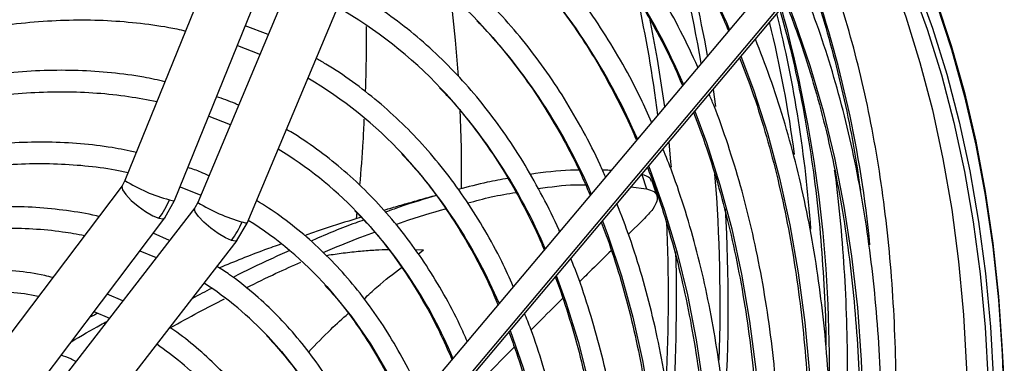
# Model space of a CAD drawing. Units: millimetres. Extents: x 5 to 414, y 3 to 291.
# Drawn here: x 232 to 238, y 41 to 44 of the extents above; entities that cross this region are included whole.
import ezdxf

# ---------------------------------------------------------------- set-up
doc = ezdxf.new("R2010")
doc.units = ezdxf.units.MM

msp = doc.modelspace()

# ---------------------------------------------------------------- linework, layer by layer
at = {"color": 7, "linetype": 'Continuous', "lineweight": 25}
for p, q in [((234.2794, 46.775), (232.6072, 42.6425)), ((232.9317, 42.5112), (234.6185, 46.68)), ((234.8247, 46.6497), (233.0836, 42.4977)), ((233.4064, 42.3623), (235.1475, 46.5143)), ((237.1739, 44.3559), (234.4918, 41.166)), ((234.6206, 41.0808), (237.3028, 44.2707)), ((234.6219, 41.0566), (237.304, 44.2465)), ((233.5453, 43.5987), (233.3948, 43.6558)), ((235.9917, 42.6813), (236.0226, 42.5882)), ((232.6072, 42.6425), (232.5883, 42.6087)), ((236.0891, 42.5456), (236.0583, 42.6379)), ((232.588, 42.6083), (230.7049, 40.1118)), ((232.9678, 42.6005), (233.1038, 42.5459)), ((235.9203, 42.6008), (236.0224, 42.5883)), ((232.8672, 42.3972), (232.9317, 42.5112)), ((233.0836, 42.4977), (233.0641, 42.4637)), ((233.0638, 42.4634), (231.1428, 39.9786)), ((234.1259, 42.432), (234.1219, 42.392)), ((230.9843, 39.901), (232.8675, 42.3976)), ((233.3405, 42.2491), (233.4064, 42.3623)), ((236.0009, 42.3855), (235.9035, 42.2911)), ((232.8991, 42.2503), (232.7921, 42.2976)), ((231.4197, 39.7645), (233.3408, 42.2494)), ((232.7048, 42.1819), (232.8123, 42.1381)), ((232.5927, 41.854), (232.4902, 41.8975)), ((232.4041, 41.7832), (232.5054, 41.7411)), ((235.1565, 41.5512), (234.9489, 41.3399))]:
    msp.add_line(p, q, dxfattribs=at)
at = {"color": 8, "linetype": 'Continuous', "lineweight": 25}
for p, q in [((236.4575, 43.2398), (236.4736, 43.1266)), ((234.5069, 42.1897), (234.5612, 42.1877)), ((234.5274, 42.1607), (234.5612, 42.1877))]:
    msp.add_line(p, q, dxfattribs=at)
at = {"color": 7, "linetype": 'Continuous', "lineweight": 25, "flags": 128}
for points in [[(235.7757, 46.3019), (235.9552, 46.1864), (236.167, 46.0311), (236.3694, 45.8611), (236.562, 45.6765), (236.7446, 45.4777), (236.9167, 45.265), (237.0783, 45.0388), (237.229, 44.7992), (237.3686, 44.5468), (237.497, 44.2818), (237.6139, 44.0047), (237.7191, 43.7159), (237.8125, 43.4159), (237.8939, 43.105), (237.9632, 42.7838), (238.0204, 42.4527), (238.0653, 42.1122), (238.0943, 41.8099)], [(237.7553, 43.9231), (237.8605, 43.6343), (237.9539, 43.3342), (238.0353, 43.0233), (238.1047, 42.7021), (238.1618, 42.371), (238.2067, 42.0306), (238.2357, 41.7282)], [(234.7388, 43.857), (234.7702, 43.5632), (234.7885, 43.3265)], [(237.9194, 43.8258), (238.0174, 43.5278), (238.1036, 43.219), (238.1777, 42.8996), (238.2397, 42.5701), (238.2895, 42.2311), (238.3269, 41.8831), (238.352, 41.5265), (238.3589, 41.3733)], [(233.343, 43.5279), (233.4847, 43.4729), (233.4914, 43.47)], [(234.8001, 43.1104), (234.8076, 42.8571), (234.8088, 42.5879)], [(233.1554, 43.0643), (233.2855, 43.0132), (233.2976, 43.008)]]:
    msp.add_lwpolyline(points, dxfattribs=at)
at = {"color": 8, "linetype": 'Continuous', "lineweight": 25, "flags": 128}
for points in [[(237.7895, 43.9295), (237.895, 43.6401), (237.9886, 43.3394), (238.0702, 43.0279), (238.1397, 42.7059), (238.197, 42.3741), (238.242, 42.033), (238.2746, 41.6829), (238.2948, 41.3245), (238.302, 41.0341)], [(236.9421, 43.8161), (236.9938, 43.682), (237.092, 43.3963), (237.1783, 43.0994), (237.2527, 42.792), (237.3149, 42.4744), (237.3649, 42.1472), (237.4026, 41.8108), (237.4279, 41.4659), (237.4408, 41.1129), (237.4414, 40.7525), (237.4295, 40.3852), (237.4052, 40.0115), (237.3715, 39.6589)], [(237.9203, 43.7993), (238.0182, 43.502), (238.1041, 43.1938), (238.1781, 42.8751), (238.24, 42.5463), (238.2896, 42.2081), (238.327, 41.8608), (238.352, 41.5049), (238.3647, 41.1411), (238.3649, 40.7699), (238.3528, 40.3918), (238.3283, 40.0073), (238.2961, 39.6602)], [(236.0399, 43.7168), (236.0927, 43.4383), (236.1399, 43.1262)], [(236.64, 43.4568), (236.7218, 43.2378), (236.8135, 42.9535), (236.8932, 42.6583), (236.9608, 42.3526), (237.0162, 42.0369), (237.0593, 41.7119), (237.0899, 41.3779), (237.1081, 41.0356), (237.1138, 40.6855), (237.1071, 40.3282), (237.0878, 39.9644), (237.0561, 39.5945), (237.0457, 39.4956)], [(236.3379, 43.0974), (236.4145, 42.891), (236.5032, 42.6143), (236.5799, 42.3268), (236.6446, 42.0289), (236.6972, 41.7211), (236.7375, 41.4041), (236.7656, 41.0784), (236.7813, 40.7445), (236.7847, 40.4029), (236.7757, 40.0544), (236.7543, 39.6995), (236.7206, 39.3388), (236.7198, 39.3322)], [(236.1673, 42.8946), (236.1799, 42.7654), (236.1829, 42.7309)], [(236.0357, 42.7381), (236.0443, 42.7161), (236.138, 42.4528), (236.2199, 42.1783), (236.2898, 41.8931), (236.3476, 41.5978), (236.3932, 41.2929), (236.4265, 40.979), (236.4474, 40.6565), (236.456, 40.3262), (236.4521, 39.9887), (236.4358, 39.6444), (236.4071, 39.2941), (236.394, 39.1689)], [(232.588, 42.6083), (232.5859, 42.6036), (232.591, 42.5814), (232.6126, 42.5498), (232.648, 42.5125), (232.6931, 42.4741), (232.7423, 42.4391), (232.7898, 42.4119), (232.8299, 42.3956)], [(232.8981, 42.5166), (232.9242, 42.5104), (232.9317, 42.5112)], [(233.3039, 42.2492), (233.2645, 42.2666), (233.2175, 42.2949), (233.1688, 42.3305), (233.1241, 42.3693), (233.0888, 42.4065), (233.0672, 42.4377), (233.0619, 42.4591), (233.0638, 42.4634)], [(232.8299, 42.3956), (232.8576, 42.3923), (232.8675, 42.3976)], [(233.4064, 42.3623), (233.3993, 42.3624), (233.3738, 42.3697)], [(235.7336, 42.3787), (235.7711, 42.2789), (235.858, 42.018), (235.933, 41.7462), (235.996, 41.4639), (236.0467, 41.1717), (236.0852, 40.8701), (236.1113, 40.5597), (236.1251, 40.2412), (236.1264, 39.9152), (236.1152, 39.5822), (236.0917, 39.2429), (236.0682, 39.0055)], [(233.3408, 42.2494), (233.3311, 42.2448), (233.3039, 42.2492)], [(235.4314, 42.0193), (235.4945, 41.8451), (235.5744, 41.5872), (235.6424, 41.3185), (235.6982, 41.0396), (235.7418, 40.751), (235.7731, 40.4534), (235.792, 40.1473), (235.7985, 39.8333), (235.7925, 39.5122), (235.7742, 39.1845), (235.7434, 38.851), (235.7424, 38.8422)], [(233.9292, 41.948), (233.956, 41.9179), (234.0907, 41.7515), (234.2147, 41.5715), (234.3276, 41.3783), (234.4293, 41.1724), (234.5194, 40.9543), (234.5978, 40.7246), (234.6642, 40.4837), (234.7184, 40.2325), (234.7604, 39.9713), (234.7901, 39.701), (234.8072, 39.4221), (234.8119, 39.1354), (234.8041, 38.8415), (234.7838, 38.5413), (234.7511, 38.2354), (234.706, 37.9246), (234.6487, 37.6097), (234.5793, 37.2915), (234.498, 36.9707)], [(238.0943, 41.8099), (238.0979, 41.7629), (238.1181, 41.4052), (238.1258, 41.0398), (238.1212, 40.6671), (238.1041, 40.2877), (238.0746, 39.9022), (238.0328, 39.5112), (237.9787, 39.1153), (237.9124, 38.715), (237.8339, 38.3109), (237.7435, 37.9037), (237.6413, 37.494), (237.5273, 37.0824), (237.4018, 36.6694), (237.265, 36.2558), (237.117, 35.8422), (236.9581, 35.4291), (236.7886, 35.0172), (236.6086, 34.6072), (236.4185, 34.1996)], [(238.2357, 41.7282), (238.2393, 41.6812), (238.2595, 41.3236), (238.2673, 40.9582), (238.2626, 40.5855), (238.2455, 40.2061), (238.216, 39.8206), (238.1742, 39.4296), (238.1201, 39.0336), (238.0538, 38.6333), (237.9754, 38.2293), (237.8849, 37.8221), (237.7827, 37.4123), (237.6687, 37.0007), (237.5432, 36.5878), (237.4064, 36.1742), (237.2584, 35.7605), (237.0995, 35.3475), (236.93, 34.9356), (236.75, 34.5255), (236.5599, 34.1179), (236.36, 33.7133), (236.1504, 33.3124)], [(235.1291, 41.6599), (235.1295, 41.6588), (235.2142, 41.4154), (235.287, 41.161), (235.3478, 40.896), (235.3964, 40.621), (235.4328, 40.3367), (235.4569, 40.0437), (235.4685, 39.7425), (235.4677, 39.4339), (235.4545, 39.1185), (235.4289, 38.7969), (235.4166, 38.6789)], [(233.5443, 41.6202), (233.6316, 41.5226), (233.7586, 41.3598), (233.8749, 41.1836), (233.9802, 40.9944), (234.0742, 40.7928), (234.1567, 40.5794), (234.2274, 40.3545), (234.2862, 40.1189), (234.3329, 39.8732), (234.3674, 39.6181), (234.3896, 39.3541), (234.3994, 39.0821), (234.3968, 38.8027), (234.3818, 38.5166), (234.3545, 38.2247), (234.3149, 37.9277), (234.2632, 37.6264), (234.1994, 37.3216), (234.1237, 37.014)]]:
    msp.add_lwpolyline(points, dxfattribs=at)
at = {"color": 8, "linetype": 'Continuous', "lineweight": 25}
for centre, radius, start, end in [((232.4571, 41.8677), 4.4724, 23.25092, 42.22168), ((232.3838, 41.6134), 4.2209, 23.16903, 44.04493), ((229.1357, 42.209), 7.343, 9.42354, 17.41905), ((229.1313, 42.1861), 7.4009, 9.92043, 16.30727), ((232.2134, 41.3057), 4.0799, 23.23254, 41.78066), ((229.977, 41.4939), 7.543, 5.53588, 19.3694), ((228.1703, 42.101), 7.9847, 6.99513, 12.58232), ((228.3855, 41.4405), 8.8342, 358.91817, 15.31177), ((232.1786, 41.0772), 3.7829, 23.01139, 43.51165), ((232.0419, 40.7869), 3.6039, 23.03182, 42.9847), ((231.908, 40.4982), 3.4217, 23.04613, 42.55797), ((226.0274, 41.8398), 10.477, 357.95359, 4.6165), ((233.1585, 43.5168), 1.0336, 237.76733, 255.40617), ((233.7671, 43.6539), 1.3431, 239.41189, 252.97295), ((231.8556, 40.2601), 3.1447, 22.79854, 43.83567), ((225.6627, 41.8195), 10.8946, 356.44658, 3.35951), ((225.3726, 41.8854), 10.7931, 357.05387, 2.59951), ((225.1505, 41.8724), 11.0683, 355.73555, 1.56594)]:
    msp.add_arc(centre, radius, start, end, dxfattribs=at)
at = {"color": 7, "linetype": 'Continuous', "lineweight": 25}
for centre, radius, start, end in [((232.6813, 41.5244), 3.1105, 43.91278, 60.88832), ((232.5363, 41.218), 2.9484, 43.40573, 60.23839), ((228.6749, 41.7236), 8.4447, 4.07881, 13.79663), ((229.1453, 41.7821), 7.9135, 7.48037, 13.87749), ((232.3915, 40.9121), 2.7857, 43.01321, 59.51008), ((232.2627, 40.6273), 2.5968, 44.21195, 58.75151), ((232.4037, 42.7156), 0.533, 323.09825, 338.06914), ((232.8793, 42.5762), 0.5359, 322.40661, 337.33668), ((232.1082, 40.3085), 2.4503, 41.99722, 57.78403), ((231.8862, 40.0592), 2.2772, 43.27191, 57.04851), ((231.6376, 39.8305), 2.0996, 44.72807, 55.89795)]:
    msp.add_arc(centre, radius, start, end, dxfattribs=at)
for points, knots in [([(236.3584, 43.386), (236.3214, 43.4654), (236.2471, 43.6249), (236.1225, 43.8504), (235.9883, 44.0656), (235.8441, 44.2686), (235.6903, 44.4594), (235.5271, 44.6377), (235.3549, 44.803), (235.1739, 44.9554), (234.9842, 45.094), (234.8057, 45.2091), (234.6871, 45.2718), (234.6374, 45.298)], [0, 0, 0, 0, 0.0929257, 0.186526, 0.2800672, 0.3735426, 0.4669477, 0.5602807, 0.653544, 0.7467438, 0.839891, 0.9330003, 1, 1, 1, 1]), ([(235.7574, 44.8804), (235.7745, 44.8625), (235.8472, 44.7868), (235.9663, 44.6402), (236.1143, 44.4407), (236.252, 44.2285), (236.3795, 44.0044), (236.4822, 43.8032), (236.5381, 43.6724), (236.5587, 43.6243)], [0, 0, 0, 0, 0.05226, 0.222289, 0.392195, 0.561974, 0.731631, 0.901174, 1, 1, 1, 1]), ([(236.0554, 43.0256), (236.0322, 43.0775), (235.9737, 43.2085), (235.868, 43.4062), (235.74, 43.6196), (235.6017, 43.8208), (235.4538, 44.0098), (235.2966, 44.1864), (235.1301, 44.3501), (234.955, 44.5008), (234.7709, 44.6378), (234.6005, 44.7497), (234.4882, 44.8099), (234.4429, 44.8341)], [0, 0, 0, 0, 0.063645, 0.160736, 0.257763, 0.354718, 0.451596, 0.548394, 0.645113, 0.74176, 0.838345, 0.934885, 1, 1, 1, 1]), ([(235.4078, 44.5549), (235.4583, 44.5024), (235.5631, 44.3933), (235.7108, 44.212), (235.8534, 44.0152), (235.9863, 43.8063), (236.1087, 43.5851), (236.1989, 43.4047), (236.2448, 43.2943), (236.2569, 43.2652)], [0, 0, 0, 0, 0.148076, 0.307373, 0.466546, 0.625591, 0.784513, 0.943323, 1, 1, 1, 1]), ([(235.7535, 42.6666), (235.7422, 42.6927), (235.6975, 42.797), (235.6085, 42.9682), (235.4867, 43.1796), (235.3543, 43.3784), (235.2123, 43.5654), (235.0608, 43.7398), (234.9001, 43.9014), (234.7306, 44.0502), (234.5522, 44.1851), (234.3916, 44.2923), (234.2873, 44.3488), (234.2483, 44.37)], [0, 0, 0, 0, 0.033859, 0.134848, 0.235769, 0.336612, 0.437369, 0.538037, 0.638614, 0.739109, 0.839533, 0.939903, 1, 1, 1, 1]), ([(237.5644, 39.7556), (237.5765, 39.8586), (237.6031, 40.0858), (237.6308, 40.4314), (237.6501, 40.793), (237.658, 41.1487), (237.6546, 41.4981), (237.6401, 41.8408), (237.6143, 42.1762), (237.5773, 42.504), (237.5292, 42.8237), (237.47, 43.1348), (237.3999, 43.4371), (237.3182, 43.7292), (237.2476, 43.9533), (237.2005, 44.0762), (237.1881, 44.1087)], [0, 0, 0, 0, 0.062897, 0.138718, 0.214545, 0.290375, 0.36621, 0.442047, 0.517885, 0.593724, 0.669561, 0.745392, 0.821216, 0.897029, 0.972827, 1, 1, 1, 1]), ([(235.2436, 44.0312), (235.2684, 44.0046), (235.3454, 43.9219), (235.4648, 43.7695), (235.6018, 43.5752), (235.7289, 43.3687), (235.845, 43.1496), (235.9204, 42.9954), (235.9542, 42.9112), (235.9558, 42.9072)], [0, 0, 0, 0, 0.086128, 0.267389, 0.448495, 0.629444, 0.810246, 0.990914, 1, 1, 1, 1]), ([(237.0841, 43.9849), (237.0955, 43.9538), (237.14, 43.833), (237.2068, 43.6118), (237.2844, 43.3219), (237.3498, 43.0214), (237.396, 42.7737), (237.4163, 42.6232), (237.4223, 42.5789)], [0, 0, 0, 0, 0.072659, 0.282656, 0.492593, 0.702481, 0.912333, 1, 1, 1, 1]), ([(235.4525, 42.3086), (235.4514, 42.3112), (235.4185, 42.3905), (235.3441, 42.5367), (235.2286, 42.7457), (235.1018, 42.9418), (234.9656, 43.1262), (234.8198, 43.2981), (234.6647, 43.4573), (234.5009, 43.6037), (234.328, 43.7361), (234.1789, 43.8371), (234.0846, 43.8887), (234.0536, 43.9056)], [0, 0, 0, 0, 0.00352, 0.1089, 0.214206, 0.319426, 0.424551, 0.529575, 0.634497, 0.739323, 0.844066, 0.948747, 1, 1, 1, 1]), ([(237.494, 39.7203), (237.5014, 39.788), (237.522, 39.9773), (237.5435, 40.2828), (237.5596, 40.6366), (237.5639, 40.9844), (237.5572, 41.3257), (237.5392, 41.6602), (237.5099, 41.9873), (237.4695, 42.3065), (237.418, 42.6175), (237.3553, 42.9197), (237.2818, 43.2128), (237.197, 43.496), (237.1154, 43.7348), (237.0577, 43.8748), (237.036, 43.9277)], [0, 0, 0, 0, 0.042278, 0.118245, 0.194217, 0.270192, 0.346172, 0.422154, 0.498137, 0.57412, 0.650099, 0.726072, 0.802036, 0.877986, 0.953918, 1, 1, 1, 1]), ([(233.0567, 43.7534), (233.0157, 43.763), (232.9043, 43.7889), (232.7159, 43.8152), (232.4926, 43.8338), (232.2637, 43.8372), (232.03, 43.8263), (231.7918, 43.8009), (231.5497, 43.761), (231.3041, 43.707), (231.0553, 43.6379), (230.8548, 43.5739), (230.7367, 43.5281), (230.703, 43.515)], [0, 0, 0, 0, 0.058335, 0.158147, 0.258058, 0.358071, 0.458184, 0.55839, 0.658677, 0.759032, 0.859442, 0.959895, 1, 1, 1, 1]), ([(236.9338, 43.8062), (236.9536, 43.7567), (237.0077, 43.6208), (237.0846, 43.3871), (237.1654, 43.1065), (237.235, 42.8159), (237.294, 42.5162), (237.342, 42.2079), (237.3791, 41.8912), (237.4051, 41.5667), (237.42, 41.2347), (237.4239, 40.8959), (237.4167, 40.5507), (237.3979, 40.1993), (237.3743, 39.8975), (237.3526, 39.7112), (237.345, 39.6456)], [0, 0, 0, 0, 0.043807, 0.12011, 0.196386, 0.272642, 0.348882, 0.42511, 0.501331, 0.577546, 0.65376, 0.729973, 0.806187, 0.882403, 0.958622, 1, 1, 1, 1]), ([(236.896, 43.7613), (236.9194, 43.676), (236.9691, 43.4946), (237.0319, 43.2053), (237.0874, 42.8966), (237.1316, 42.5791), (237.1653, 42.2537), (237.1865, 41.9199), (237.1967, 41.6902), (237.1967, 41.5701), (237.1967, 41.5658)], [0, 0, 0, 0, 0.1280789, 0.272532, 0.4169604, 0.561371, 0.7057701, 0.8501624, 0.9945522, 1, 1, 1, 1]), ([(230.6957, 43.3626), (230.7559, 43.3858), (230.8989, 43.441), (231.1219, 43.5119), (231.3647, 43.5776), (231.6041, 43.6288), (231.8398, 43.666), (232.0714, 43.6889), (232.2984, 43.6975), (232.5206, 43.6921), (232.7369, 43.6714), (232.898, 43.6479), (232.9848, 43.6267), (233.0036, 43.6222)], [0, 0, 0, 0, 0.072697, 0.172464, 0.272248, 0.37206, 0.471911, 0.571813, 0.671783, 0.771835, 0.871984, 0.972241, 1, 1, 1, 1]), ([(234.1857, 43.6527), (234.1862, 43.6036), (234.1877, 43.4637), (234.1832, 43.3186), (234.1803, 43.2244)], [0, 0, 0, 0, 0.351304, 1, 1, 1, 1]), ([(234.9114, 43.6886), (234.9205, 43.6796), (234.9825, 43.6189), (235.0886, 43.4941), (235.2288, 43.3136), (235.3586, 43.1201), (235.4785, 42.9147), (235.5772, 42.7241), (235.6314, 42.5973), (235.653, 42.547)], [0, 0, 0, 0, 0.0297485, 0.2016025, 0.373304, 0.5448448, 0.7162275, 0.8874624, 1, 1, 1, 1]), ([(237.169, 39.5574), (237.1794, 39.6605), (237.2017, 39.882), (237.2224, 40.2159), (237.2338, 40.5597), (237.2338, 40.8973), (237.2226, 41.2283), (237.2001, 41.5522), (237.1665, 41.8685), (237.1217, 42.1767), (237.0657, 42.4765), (236.9988, 42.7673), (236.9208, 43.0486), (236.8339, 43.3172), (236.7675, 43.4867), (236.7349, 43.5697)], [0, 0, 0, 0, 0.067842, 0.145777, 0.223717, 0.301662, 0.37961, 0.457561, 0.535512, 0.613461, 0.691404, 0.76934, 0.847263, 0.925168, 1, 1, 1, 1]), ([(235.1498, 41.9486), (235.1251, 42.0033), (235.0676, 42.1307), (234.9651, 42.3178), (234.8445, 42.5114), (234.7138, 42.6926), (234.5736, 42.8616), (234.4241, 43.0179), (234.2658, 43.1614), (234.0983, 43.2908), (233.9625, 43.3841), (233.8799, 43.4296), (233.8588, 43.4412)], [0, 0, 0, 0, 0.083092, 0.193363, 0.30354, 0.413611, 0.523566, 0.633405, 0.743134, 0.852765, 0.962324, 1, 1, 1, 1]), ([(236.6319, 43.4471), (236.6553, 43.3869), (236.7117, 43.2418), (236.7891, 42.9998), (236.8655, 42.7234), (236.9309, 42.4371), (236.9855, 42.1419), (237.0292, 41.8381), (237.0619, 41.5261), (237.0835, 41.2065), (237.0941, 40.8796), (237.0935, 40.5459), (237.0821, 40.2061), (237.0584, 39.8601), (237.0374, 39.6187), (237.0213, 39.4915), (237.0202, 39.4828)], [0, 0, 0, 0, 0.055539, 0.133836, 0.212106, 0.290355, 0.368587, 0.446808, 0.525021, 0.60323, 0.681437, 0.759644, 0.837853, 0.916064, 0.994279, 1, 1, 1, 1]), ([(232.8692, 43.2899), (232.8232, 43.3002), (232.7088, 43.3258), (232.5191, 43.3502), (232.3014, 43.3652), (232.0783, 43.3652), (231.8505, 43.3508), (231.6183, 43.3219), (231.3824, 43.2787), (231.143, 43.2208), (230.9094, 43.1525), (230.7547, 43.0964), (230.6816, 43.0699)], [0, 0, 0, 0, 0.069997, 0.174128, 0.278372, 0.382734, 0.487209, 0.591787, 0.696454, 0.801194, 0.905993, 1, 1, 1, 1]), ([(230.6742, 42.9166), (230.728, 42.9373), (230.8619, 42.9889), (231.0733, 43.0556), (231.3082, 43.1185), (231.5396, 43.1668), (231.7674, 43.2011), (231.9909, 43.2211), (232.2098, 43.2269), (232.4236, 43.2181), (232.6265, 43.197), (232.7549, 43.1715), (232.8163, 43.1593)], [0, 0, 0, 0, 0.069968, 0.174067, 0.278187, 0.382338, 0.486535, 0.590793, 0.695131, 0.799566, 0.904116, 1, 1, 1, 1]), ([(234.6668, 43.2506), (234.6867, 43.2304), (234.757, 43.1588), (234.8684, 43.0224), (235.0007, 42.842), (235.123, 42.6492), (235.2346, 42.444), (235.3106, 42.29), (235.3462, 42.2014), (235.3514, 42.1884)], [0, 0, 0, 0, 0.070711, 0.250799, 0.430707, 0.610432, 0.789981, 0.969368, 1, 1, 1, 1]), ([(236.8429, 39.3939), (236.8455, 39.4163), (236.8619, 39.5552), (236.881, 39.8061), (236.8998, 40.1456), (236.9063, 40.4789), (236.9018, 40.806), (236.8861, 41.1263), (236.8591, 41.4393), (236.8209, 41.7445), (236.7716, 42.0414), (236.7112, 42.3295), (236.64, 42.6086), (236.5571, 42.8773), (236.4877, 43.0777), (236.4424, 43.1849), (236.432, 43.2094)], [0, 0, 0, 0, 0.01539, 0.095452, 0.175521, 0.255595, 0.335673, 0.415755, 0.495839, 0.575922, 0.656001, 0.736073, 0.816133, 0.896177, 0.976197, 1, 1, 1, 1]), ([(233.3513, 43.136), (233.3438, 43.1395), (233.2974, 43.1614), (233.2483, 43.1779), (233.207, 43.1918)], [0, 0, 0, 0, 0.160827, 1, 1, 1, 1]), ([(236.3303, 43.0885), (236.3592, 43.0117), (236.4194, 42.8512), (236.4981, 42.5944), (236.5693, 42.3215), (236.6295, 42.0391), (236.6789, 41.7479), (236.7173, 41.4482), (236.7447, 41.1405), (236.7611, 40.8254), (236.7663, 40.5032), (236.7606, 40.1745), (236.7432, 39.8397), (236.7211, 39.5544), (236.7004, 39.379), (236.6933, 39.3189)], [0, 0, 0, 0, 0.073877, 0.154327, 0.234749, 0.315149, 0.395532, 0.475905, 0.556271, 0.636633, 0.716995, 0.797357, 0.877721, 0.958089, 1, 1, 1, 1]), ([(234.1719, 43.0438), (234.1698, 42.9952), (234.1635, 42.8537), (234.1513, 42.7077), (234.1433, 42.6119)], [0, 0, 0, 0, 0.343367, 1, 1, 1, 1]), ([(234.8476, 41.5892), (234.8322, 41.6244), (234.7858, 41.731), (234.6971, 41.897), (234.5823, 42.0872), (234.457, 42.2649), (234.3223, 42.4305), (234.1782, 42.5833), (234.0254, 42.7236), (233.8631, 42.8493), (233.7423, 42.9335), (233.6735, 42.9716), (233.6641, 42.9768)], [0, 0, 0, 0, 0.057434, 0.1734, 0.289262, 0.405003, 0.520613, 0.636088, 0.751435, 0.866668, 0.981815, 1, 1, 1, 1]), ([(232.6817, 42.8267), (232.6289, 42.8378), (232.5095, 42.863), (232.3165, 42.8851), (232.1045, 42.8959), (231.8872, 42.8919), (231.6654, 42.8735), (231.4393, 42.8405), (231.2097, 42.7934), (230.9769, 42.7311), (230.7934, 42.6741), (230.6872, 42.6333), (230.6601, 42.6229)], [0, 0, 0, 0, 0.0865826, 0.1956413, 0.3048331, 0.4141599, 0.5236146, 0.6331836, 0.7428498, 0.8525946, 0.9624, 1, 1, 1, 1]), ([(234.417, 42.8196), (234.4525, 42.7813), (234.5359, 42.6915), (234.6564, 42.5354), (234.7799, 42.3542), (234.8928, 42.1605), (234.9829, 41.9856), (235.0312, 41.8709), (235.049, 41.8287)], [0, 0, 0, 0, 0.139836, 0.327914, 0.515782, 0.703443, 0.89091, 1, 1, 1, 1]), ([(236.5166, 39.2303), (236.5231, 39.2894), (236.542, 39.4618), (236.5612, 39.7422), (236.575, 40.0712), (236.577, 40.3939), (236.5678, 40.7102), (236.5474, 41.0194), (236.5158, 41.3211), (236.473, 41.6147), (236.4191, 41.8999), (236.3543, 42.1761), (236.2781, 42.4425), (236.2036, 42.6677), (236.1502, 42.7996), (236.1298, 42.85)], [0, 0, 0, 0, 0.042987, 0.125365, 0.207748, 0.290138, 0.372532, 0.45493, 0.537328, 0.619724, 0.702114, 0.784493, 0.866856, 0.949197, 1, 1, 1, 1]), ([(230.6528, 42.4707), (230.7078, 42.4917), (230.8402, 42.5421), (231.0472, 42.6059), (231.2735, 42.6644), (231.4964, 42.7082), (231.7154, 42.7381), (231.9301, 42.7537), (232.1402, 42.7552), (232.3447, 42.7416), (232.5076, 42.7215), (232.5999, 42.7007), (232.6282, 42.6943)], [0, 0, 0, 0, 0.077624, 0.186655, 0.295709, 0.404803, 0.513952, 0.623177, 0.7325, 0.841941, 0.95152, 1, 1, 1, 1]), ([(233.1572, 42.6732), (233.1397, 42.6815), (233.0952, 42.7025), (233.048, 42.7184), (233.0194, 42.728)], [0, 0, 0, 0, 0.393144, 1, 1, 1, 1]), ([(235.5806, 42.7097), (235.5617, 42.7099), (235.4631, 42.7111), (235.3511, 42.6955), (235.2606, 42.683)], [0, 0, 0, 0, 0.191695, 1, 1, 1, 1]), ([(235.7877, 42.7073), (235.7819, 42.7082), (235.7655, 42.7107), (235.7467, 42.7101), (235.7347, 42.7096)], [0, 0, 0, 0, 0.358422, 1, 1, 1, 1]), ([(236.0549, 42.6365), (236.0526, 42.6443), (236.0462, 42.6656), (236.0129, 42.6752), (235.9917, 42.6813)], [0, 0, 0, 0, 0.362447, 1, 1, 1, 1]), ([(236.0277, 42.7285), (236.0343, 42.7122), (236.0734, 42.6162), (236.1348, 42.4302), (236.2111, 42.1705), (236.2758, 41.9004), (236.3299, 41.6213), (236.3731, 41.3336), (236.4053, 41.0376), (236.4265, 40.7339), (236.4366, 40.4229), (236.4356, 40.1052), (236.4233, 39.7812), (236.4019, 39.465), (236.379, 39.2545), (236.3683, 39.156)], [0, 0, 0, 0, 0.016999, 0.099829, 0.182623, 0.265388, 0.348132, 0.43086, 0.513578, 0.596291, 0.679001, 0.761711, 0.844423, 0.927139, 1, 1, 1, 1]), ([(237.1966, 39.5712), (237.2114, 39.673), (237.2443, 39.9004), (237.2823, 40.2483), (237.3128, 40.6152), (237.3318, 40.9766), (237.3398, 41.3324), (237.3364, 41.6817), (237.3221, 42.0246), (237.2954, 42.3594), (237.2722, 42.5881), (237.2549, 42.7026), (237.2536, 42.7108)], [0, 0, 0, 0, 0.091228, 0.203732, 0.316242, 0.42876, 0.541283, 0.653812, 0.766345, 0.878881, 0.991416, 1, 1, 1, 1]), ([(235.1154, 42.6562), (235.0706, 42.6487), (234.9684, 42.6314), (234.8541, 42.6003), (234.7899, 42.5828)], [0, 0, 0, 0, 0.437875, 1, 1, 1, 1]), ([(234.8515, 42.4954), (234.9037, 42.5094), (235.0145, 42.5393), (235.1139, 42.5559), (235.1665, 42.5646)], [0, 0, 0, 0, 0.470931, 1, 1, 1, 1]), ([(235.3128, 42.5897), (235.395, 42.6011), (235.5038, 42.6161), (235.5997, 42.6151), (235.6232, 42.6149)], [0, 0, 0, 0, 0.755327, 1, 1, 1, 1]), ([(236.0226, 42.5882), (236.0403, 42.583), (236.0743, 42.5728), (236.0932, 42.5441), (236.0921, 42.5061), (236.0666, 42.4543), (236.0237, 42.4095), (236.0009, 42.3855)], [0, 0, 0, 0, 0.193935, 0.371153, 0.543886, 0.756463, 1, 1, 1, 1]), ([(234.5459, 41.2304), (234.5382, 41.2486), (234.5012, 41.3365), (234.4243, 41.4832), (234.3152, 41.6696), (234.1953, 41.8432), (234.066, 42.0049), (233.9272, 42.1539), (233.7794, 42.2897), (233.6273, 42.4104), (233.5204, 42.4789), (233.4691, 42.5118)], [0, 0, 0, 0, 0.032045, 0.154638, 0.277113, 0.399449, 0.521634, 0.643663, 0.765539, 0.887283, 1, 1, 1, 1]), ([(234.6459, 42.5452), (234.6403, 42.5437), (234.6001, 42.5325), (234.5268, 42.5118), (234.4261, 42.483), (234.352, 42.4617), (234.3112, 42.4493), (234.3033, 42.4469)], [0, 0, 0, 0, 0.049185, 0.351067, 0.641004, 0.930734, 1, 1, 1, 1]), ([(234.647, 42.5439), (234.5673, 42.5206), (234.4607, 42.4895), (234.3436, 42.4464), (234.314, 42.4356)], [0, 0, 0, 0, 0.747691, 1, 1, 1, 1]), ([(236.1915, 39.0673), (236.201, 39.1618), (236.2215, 39.3662), (236.2396, 39.6744), (236.2484, 39.9925), (236.2456, 40.3043), (236.2317, 40.6093), (236.2066, 40.9071), (236.1702, 41.1971), (236.1227, 41.4788), (236.0641, 41.7518), (235.9944, 42.0153), (235.9168, 42.2631), (235.8571, 42.4177), (235.8285, 42.4917)], [0, 0, 0, 0, 0.0729894, 0.1578913, 0.2428002, 0.3277151, 0.4126347, 0.497557, 0.5824786, 0.6673956, 0.7523032, 0.8371956, 0.922066, 1, 1, 1, 1]), ([(232.4356, 42.4063), (232.4305, 42.4076), (232.3624, 42.4255), (232.2255, 42.4464), (232.0251, 42.468), (231.8185, 42.4735), (231.6072, 42.4649), (231.3914, 42.4417), (231.1717, 42.4041), (230.9486, 42.3522), (230.7226, 42.286), (230.4943, 42.2057), (230.2642, 42.1115), (230.033, 42.0037), (229.801, 41.8825), (229.569, 41.7482), (229.3374, 41.6011), (229.1067, 41.4417), (228.8775, 41.2702), (228.6504, 41.0872), (228.4259, 40.8927), (228.2221, 40.7052), (228.095, 40.5782), (228.0402, 40.5236)], [0, 0, 0, 0, 0.004114, 0.054167, 0.104282, 0.154466, 0.204719, 0.255034, 0.305405, 0.355822, 0.406276, 0.456756, 0.507255, 0.557766, 0.608284, 0.658803, 0.709321, 0.759836, 0.810345, 0.860848, 0.911345, 0.961837, 1, 1, 1, 1]), ([(234.113, 42.4442), (234.1404, 42.4165), (234.2154, 42.3406), (234.328, 42.2025), (234.4512, 42.0317), (234.564, 41.8482), (234.6638, 41.662), (234.7209, 41.5315), (234.7477, 41.4704)], [0, 0, 0, 0, 0.105874, 0.289447, 0.472799, 0.655926, 0.838838, 1, 1, 1, 1]), ([(234.3814, 42.3539), (234.3975, 42.3598), (234.512, 42.4016), (234.6166, 42.4318), (234.7065, 42.4578)], [0, 0, 0, 0, 0.1406439, 1, 1, 1, 1]), ([(234.154, 42.4018), (234.1356, 42.3962), (234.0455, 42.369), (233.9222, 42.33), (233.8184, 42.2929), (233.7853, 42.281)], [0, 0, 0, 0, 0.148849, 0.727802, 1, 1, 1, 1]), ([(234.1712, 42.3839), (234.153, 42.3774), (234.0467, 42.3392), (233.9303, 42.2925), (233.8282, 42.2468), (233.8243, 42.2451)], [0, 0, 0, 0, 0.166121, 0.968073, 1, 1, 1, 1]), ([(235.7251, 42.3686), (235.7426, 42.3231), (235.7905, 42.1989), (235.8573, 41.9845), (235.9262, 41.7268), (235.9838, 41.4593), (236.0307, 41.183), (236.0667, 40.8983), (236.0916, 40.6056), (236.1056, 40.3055), (236.1083, 39.9984), (236.1002, 39.6851), (236.08, 39.3654), (236.0605, 39.1343), (236.0444, 39.0085), (236.0424, 38.9926)], [0, 0, 0, 0, 0.049315, 0.134702, 0.220053, 0.305375, 0.390677, 0.475966, 0.561246, 0.646522, 0.731797, 0.817073, 0.902352, 0.987637, 1, 1, 1, 1]), ([(226.2939, 37.9216), (226.317, 37.9647), (226.3908, 38.1027), (226.524, 38.3313), (226.6928, 38.6067), (226.8694, 38.8764), (227.0526, 39.1399), (227.2423, 39.3966), (227.438, 39.6459), (227.6391, 39.8871), (227.8452, 40.1198), (228.0558, 40.3433), (228.2704, 40.5572), (228.4884, 40.7608), (228.7094, 40.9538), (228.9327, 41.1356), (229.1579, 41.3059), (229.3844, 41.4642), (229.6116, 41.6101), (229.839, 41.7434), (230.0661, 41.8637), (230.2922, 41.9708), (230.5169, 42.0643), (230.7396, 42.1442), (230.9598, 42.2102), (231.1769, 42.2622), (231.3905, 42.3001), (231.6, 42.3238), (231.8051, 42.3334), (232.0051, 42.3283), (232.1846, 42.3121), (232.2945, 42.2912), (232.342, 42.2821)], [0, 0, 0, 0, 0.015556, 0.049801, 0.084046, 0.118291, 0.152534, 0.186775, 0.221015, 0.255251, 0.289485, 0.323715, 0.357941, 0.392163, 0.42638, 0.460592, 0.494798, 0.529, 0.563196, 0.597389, 0.631577, 0.665764, 0.69995, 0.734138, 0.768331, 0.802534, 0.836752, 0.870991, 0.905259, 0.939565, 0.973914, 1, 1, 1, 1]), ([(233.9048, 42.171), (233.9865, 42.2053), (234.1026, 42.2541), (234.2097, 42.2921), (234.2414, 42.3033)], [0, 0, 0, 0, 0.70352, 1, 1, 1, 1]), ([(233.6318, 42.2268), (233.5945, 42.2139), (233.4572, 42.1662), (233.323, 42.1101), (233.2253, 42.0693)], [0, 0, 0, 0, 0.271796, 1, 1, 1, 1]), ([(233.6807, 42.1809), (233.6414, 42.1636), (233.5236, 42.1118), (233.3982, 42.0494), (233.3146, 42.0078)], [0, 0, 0, 0, 0.333944, 1, 1, 1, 1]), ([(235.7921, 42.183), (235.7505, 42.1428), (235.6845, 42.0793), (235.6104, 42.0055), (235.5831, 41.9783)], [0, 0, 0, 0, 0.6317, 1, 1, 1, 1]), ([(233.4014, 41.9399), (233.467, 41.9724), (233.5899, 42.0333), (233.7053, 42.0838), (233.7592, 42.1074)], [0, 0, 0, 0, 0.5333302, 1, 1, 1, 1]), ([(235.8654, 38.9039), (235.8681, 38.9262), (235.8834, 39.0562), (235.9005, 39.2894), (235.9162, 39.6024), (235.9197, 39.9092), (235.9121, 40.2096), (235.8933, 40.503), (235.8632, 40.7889), (235.822, 41.0668), (235.7696, 41.336), (235.7064, 41.5965), (235.6314, 41.8465), (235.571, 42.0249), (235.5324, 42.1167), (235.526, 42.1319)], [0, 0, 0, 0, 0.0181681, 0.1058352, 0.1935105, 0.2811932, 0.3688822, 0.4565755, 0.5442704, 0.6319623, 0.7196463, 0.8073162, 0.8949648, 0.9825833, 1, 1, 1, 1]), ([(232.1344, 42.0069), (232.117, 42.0112), (232.0385, 42.0306), (231.8929, 42.0505), (231.698, 42.0662), (231.4973, 42.0664), (231.292, 42.0524), (231.0824, 42.0238), (230.8692, 41.9808), (230.6529, 41.9234), (230.434, 41.852), (230.2131, 41.7665), (229.9908, 41.6673), (229.7676, 41.5546), (229.5442, 41.4287), (229.3211, 41.29), (229.0989, 41.1388), (228.8781, 40.9755), (228.6592, 40.8006), (228.4429, 40.6144), (228.2296, 40.4175), (228.0199, 40.2104), (227.8143, 39.9935), (227.6133, 39.7675), (227.4174, 39.5329), (227.2271, 39.2902), (227.0429, 39.0402), (226.8653, 38.7835), (226.6945, 38.5206), (226.5318, 38.2521), (226.4141, 38.0487), (226.3535, 37.9338), (226.3417, 37.9114)], [0, 0, 0, 0, 0.009949, 0.044733, 0.079567, 0.114454, 0.149394, 0.184381, 0.219408, 0.254467, 0.289551, 0.324653, 0.359766, 0.394886, 0.430008, 0.46513, 0.500249, 0.535365, 0.570476, 0.605582, 0.640684, 0.675781, 0.710874, 0.745962, 0.781047, 0.816129, 0.851209, 0.886286, 0.921363, 0.956438, 0.991513, 1, 1, 1, 1]), ([(233.7664, 35.6285), (233.7989, 35.7063), (233.8725, 35.883), (233.976, 36.1599), (234.0786, 36.4582), (234.1708, 36.7562), (234.2526, 37.0532), (234.3238, 37.3484), (234.3843, 37.6412), (234.4339, 37.931), (234.4725, 38.217), (234.5, 38.4986), (234.5163, 38.775), (234.5213, 39.0458), (234.515, 39.3103), (234.4975, 39.5677), (234.4687, 39.8176), (234.4287, 40.0593), (234.3775, 40.2923), (234.3154, 40.5159), (234.2424, 40.7297), (234.1587, 40.9331), (234.0644, 41.1256), (233.9599, 41.3067), (233.8454, 41.476), (233.7212, 41.633), (233.5877, 41.7776), (233.4448, 41.9086), (233.3188, 42.0097), (233.2374, 42.0618), (233.2095, 42.0796)], [0, 0, 0, 0, 0.028834, 0.065486, 0.102142, 0.138801, 0.175464, 0.212131, 0.248803, 0.28548, 0.322163, 0.358851, 0.395544, 0.432242, 0.468945, 0.50565, 0.542356, 0.579059, 0.615757, 0.652444, 0.689114, 0.725761, 0.762378, 0.798957, 0.835491, 0.871975, 0.908407, 0.944789, 0.981126, 1, 1, 1, 1]), ([(235.4238, 42.0103), (235.4251, 42.0071), (235.4571, 41.9286), (235.5102, 41.765), (235.5821, 41.5192), (235.6421, 41.2626), (235.6917, 40.9973), (235.7302, 40.7233), (235.7578, 40.4412), (235.7744, 40.1515), (235.7798, 39.8547), (235.7744, 39.5515), (235.757, 39.2419), (235.7375, 39.0008), (235.7202, 38.8616), (235.7161, 38.829)], [0, 0, 0, 0, 0.003721, 0.091954, 0.18014, 0.268291, 0.356415, 0.444522, 0.532616, 0.620705, 0.708792, 0.79688, 0.884971, 0.973067, 1, 1, 1, 1]), ([(226.4841, 37.881), (226.5281, 37.9606), (226.6221, 38.1307), (226.7759, 38.3861), (226.9429, 38.6475), (227.1171, 38.9028), (227.2978, 39.1515), (227.4846, 39.3929), (227.6769, 39.6265), (227.8743, 39.8516), (228.0763, 40.0676), (228.2823, 40.2739), (228.4918, 40.4701), (228.7042, 40.6557), (228.9189, 40.83), (229.1355, 40.9928), (229.3533, 41.1436), (229.5718, 41.282), (229.7903, 41.4077), (230.0083, 41.5203), (230.2253, 41.6196), (230.4407, 41.7054), (230.6538, 41.7775), (230.8642, 41.8356), (231.0714, 41.8797), (231.2748, 41.9096), (231.4738, 41.9253), (231.6683, 41.9272), (231.8568, 41.9132), (231.9814, 41.8985), (232.0412, 41.8846), (232.042, 41.8844)], [0, 0, 0, 0, 0.031473, 0.067344, 0.103214, 0.139083, 0.17495, 0.210815, 0.246676, 0.282535, 0.318389, 0.354238, 0.390083, 0.425921, 0.461754, 0.497581, 0.533401, 0.569216, 0.605026, 0.640831, 0.676635, 0.712439, 0.748245, 0.78406, 0.819888, 0.855736, 0.891614, 0.927531, 0.963496, 0.999518, 1, 1, 1, 1]), ([(233.1748, 41.9356), (233.1333, 41.9147), (233.0912, 41.8934), (233.047, 41.869), (233.0464, 41.8686)], [0, 0, 0, 0, 0.985233, 1, 1, 1, 1]), ([(233.9169, 41.9561), (233.9502, 41.9189), (234.0275, 41.8327), (234.1379, 41.6825), (234.2497, 41.5086), (234.3513, 41.3227), (234.4428, 41.1257), (234.5241, 40.918), (234.5949, 40.7001), (234.6551, 40.4723), (234.7046, 40.2352), (234.7433, 39.9893), (234.771, 39.7351), (234.7877, 39.4732), (234.7934, 39.2041), (234.7879, 38.9285), (234.7714, 38.6469), (234.7439, 38.36), (234.7053, 38.0685), (234.6559, 37.7728), (234.5956, 37.4738), (234.5246, 37.1721), (234.4431, 36.8684), (234.3511, 36.5633), (234.2492, 36.2575), (234.1367, 35.9518), (234.0447, 35.7171), (233.9873, 35.5852), (233.9738, 35.5543)], [0, 0, 0, 0, 0.030329, 0.07047, 0.110555, 0.150587, 0.190572, 0.230515, 0.270425, 0.310309, 0.350174, 0.390026, 0.42987, 0.469708, 0.509546, 0.549383, 0.589223, 0.629065, 0.668912, 0.708762, 0.748617, 0.788477, 0.828341, 0.86821, 0.908082, 0.947957, 0.987836, 1, 1, 1, 1]), ([(232.9036, 41.6765), (232.9657, 41.7114), (233.087, 41.7797), (233.2027, 41.8391), (233.2592, 41.8681)], [0, 0, 0, 0, 0.511465, 1, 1, 1, 1]), ([(235.473, 41.869), (235.4189, 41.8159), (235.3528, 41.751), (235.2796, 41.6764), (235.2663, 41.6629)], [0, 0, 0, 0, 0.8181134, 1, 1, 1, 1]), ([(232.4262, 41.7707), (232.4132, 41.7644), (232.3964, 41.7562), (232.3794, 41.7475), (232.3756, 41.7455)], [0, 0, 0, 0, 0.774449, 1, 1, 1, 1]), ([(235.5392, 38.7403), (235.5456, 38.7992), (235.5633, 38.9622), (235.58, 39.2241), (235.5903, 39.5256), (235.5889, 39.8208), (235.5763, 40.1094), (235.5524, 40.3907), (235.5173, 40.6643), (235.471, 40.9295), (235.4138, 41.186), (235.345, 41.4325), (235.2816, 41.6282), (235.2373, 41.7377), (235.2234, 41.772)], [0, 0, 0, 0, 0.05124, 0.141969, 0.232707, 0.323453, 0.414206, 0.504962, 0.595718, 0.686467, 0.777204, 0.86792, 0.958605, 1, 1, 1, 1]), ([(233.3945, 35.7615), (233.4235, 35.8315), (233.492, 35.9966), (233.5886, 36.2583), (233.6858, 36.5453), (233.7725, 36.832), (233.8488, 37.1174), (233.9145, 37.401), (233.9694, 37.682), (234.0134, 37.9596), (234.0463, 38.2333), (234.068, 38.5022), (234.0785, 38.7658), (234.0778, 39.0234), (234.0657, 39.2744), (234.0424, 39.518), (234.0078, 39.7536), (233.962, 39.9808), (233.9052, 40.1988), (233.8375, 40.407), (233.7589, 40.605), (233.6699, 40.7923), (233.5705, 40.9681), (233.4611, 41.1323), (233.3418, 41.2841), (233.2135, 41.4237), (233.0753, 41.5491), (232.9704, 41.634), (232.9093, 41.673), (232.8998, 41.679)], [0, 0, 0, 0, 0.028384, 0.066999, 0.105617, 0.14424, 0.182867, 0.221499, 0.260138, 0.298782, 0.337433, 0.37609, 0.414754, 0.453422, 0.492095, 0.530771, 0.569445, 0.608114, 0.646772, 0.685413, 0.724028, 0.762609, 0.801148, 0.839634, 0.878062, 0.916428, 0.954735, 0.992991, 1, 1, 1, 1]), ([(235.1205, 41.6496), (235.1375, 41.6043), (235.1827, 41.4842), (235.2443, 41.2779), (235.3063, 41.0323), (235.357, 40.7771), (235.397, 40.5132), (235.426, 40.2411), (235.444, 39.9613), (235.4509, 39.6743), (235.4469, 39.3808), (235.4311, 39.0809), (235.4121, 38.8423), (235.3947, 38.7022), (235.3902, 38.6656)], [0, 0, 0, 0, 0.055354, 0.146686, 0.237974, 0.329228, 0.42046, 0.511677, 0.602886, 0.694092, 0.785299, 0.876508, 0.967723, 1, 1, 1, 1]), ([(233.5332, 41.6275), (233.569, 41.5888), (233.6478, 41.5035), (233.7585, 41.3566), (233.8672, 41.1902), (233.9657, 41.0118), (234.0543, 40.8224), (234.1326, 40.6222), (234.2004, 40.4118), (234.2576, 40.1916), (234.3041, 39.9621), (234.3398, 39.7239), (234.3645, 39.4774), (234.3782, 39.2234), (234.3809, 38.9623), (234.3725, 38.6949), (234.353, 38.4216), (234.3224, 38.1433), (234.281, 37.8605), (234.2286, 37.574), (234.1655, 37.2844), (234.0917, 36.9924), (234.0075, 36.6987), (233.9132, 36.4041), (233.8083, 36.1093), (233.7153, 35.8662), (233.6538, 35.7222), (233.6341, 35.6758)], [0, 0, 0, 0, 0.034444, 0.075855, 0.117203, 0.15849, 0.199721, 0.240904, 0.282049, 0.323164, 0.364258, 0.405337, 0.446407, 0.487473, 0.528538, 0.569603, 0.610671, 0.651742, 0.692818, 0.7339, 0.774986, 0.816078, 0.857174, 0.898276, 0.939381, 0.98049, 1, 1, 1, 1]), ([(232.2852, 41.4563), (232.2741, 41.4621), (232.2433, 41.4784), (232.2103, 41.4905), (232.1891, 41.4983)], [0, 0, 0, 0, 0.359441, 1, 1, 1, 1])]:
    msp.add_open_spline(points, degree=3, knots=knots, dxfattribs=at)
at = {"color": 8, "linetype": 'Continuous', "lineweight": 25}
for points, knots in [([(233.9261, 42.1513), (233.9276, 42.1516), (233.9649, 42.1584), (234.0395, 42.1684), (234.1456, 42.1805), (234.2449, 42.1881), (234.3056, 42.1899), (234.3339, 42.1908)], [0, 0, 0, 0, 0.010981, 0.262251, 0.536737, 0.783657, 1, 1, 1, 1]), ([(234.173, 41.8671), (234.201, 41.8933), (234.2843, 41.9712), (234.3648, 42.0325), (234.4182, 42.0732)], [0, 0, 0, 0, 0.336057, 1, 1, 1, 1]), ([(232.2545, 41.5849), (232.3203, 41.6247), (232.4012, 41.6735), (232.4748, 41.712), (232.4885, 41.7192)], [0, 0, 0, 0, 0.813516, 1, 1, 1, 1]), ([(233.8088, 41.5182), (233.8578, 41.5696), (233.9461, 41.662), (234.031, 41.7378), (234.0687, 41.7715)], [0, 0, 0, 0, 0.5552593, 1, 1, 1, 1])]:
    msp.add_open_spline(points, degree=3, knots=knots, dxfattribs=at)

doc.saveas('drawing.dxf')
